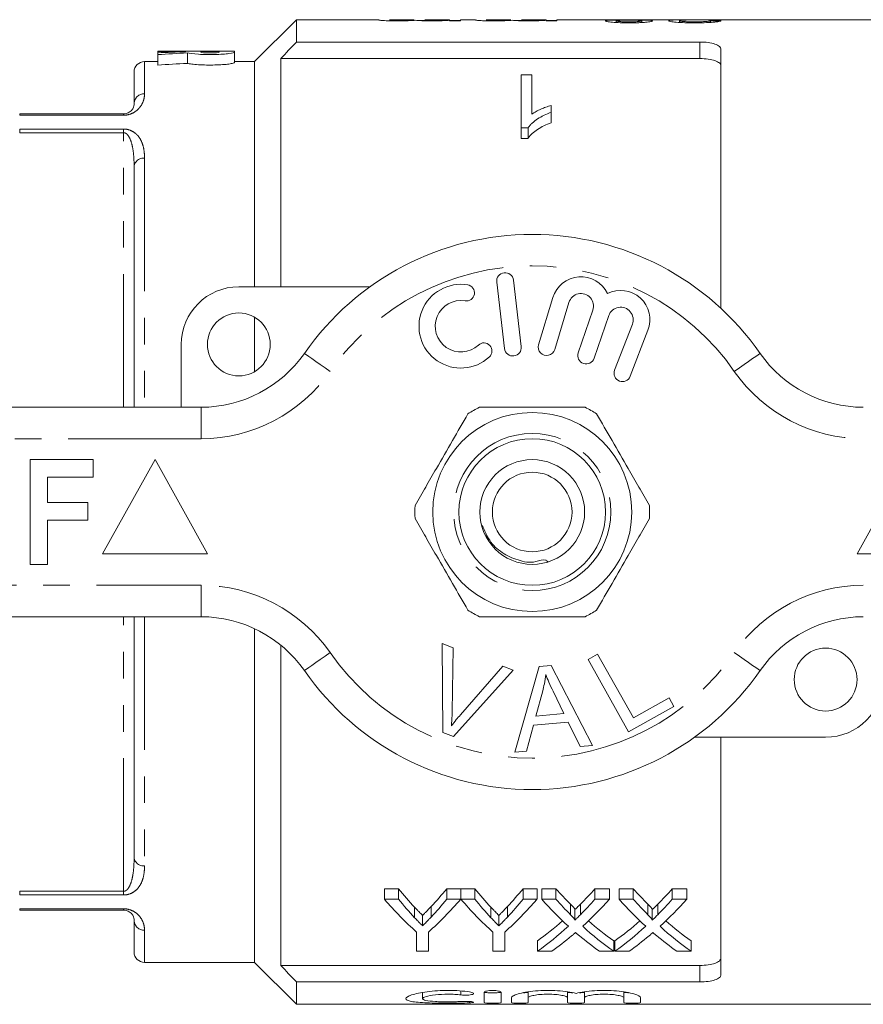
# Model space of a CAD drawing. Units: millimetres. Extents: x 151 to 256, y 87 to 262.
# Drawn here: x 190 to 231, y 87 to 134 of the extents above; entities that cross this region are included whole.
import ezdxf

# ---------------------------------------------------------------- set-up
doc = ezdxf.new("R2010")
doc.units = ezdxf.units.MM
doc.linetypes.add('PHANTOM', pattern=[12.7, 6.35, -1.27, 1.27, -1.27, 1.27, -1.27])

msp = doc.modelspace()

# ---------------------------------------------------------------- linework, layer by layer
at = {"color": 7, "linetype": 'Continuous', "lineweight": 15}
for p, q in [((203.502, 134.19), (201.502, 132.19)), ((207.43, 134.19), (203.502, 134.19)), ((203.502, 134.19), (203.502, 133.123)), ((207.43, 134.19), (207.43, 134.181)), ((209.119, 134.19), (207.942, 134.19)), ((207.942, 134.185), (207.942, 134.19)), ((209.119, 134.19), (209.119, 134.188)), ((209.631, 134.152), (209.314, 134.152)), ((210.809, 134.19), (209.631, 134.19)), ((209.631, 134.184), (209.631, 134.19)), ((210.809, 134.19), (210.809, 134.189)), ((210.809, 134.163), (210.809, 134.189)), ((210.809, 134.163), (210.809, 134.136)), ((211.321, 134.152), (210.809, 134.152)), ((210.809, 134.136), (211.321, 134.136)), ((212.038, 134.19), (211.321, 134.19)), ((211.321, 134.136), (211.321, 134.19)), ((212.038, 134.19), (212.038, 134.181)), ((213.728, 134.19), (212.55, 134.19)), ((212.55, 134.185), (212.55, 134.19)), ((213.728, 134.19), (213.728, 134.188)), ((214.24, 134.152), (213.923, 134.152)), ((215.417, 134.19), (214.24, 134.19)), ((214.24, 134.184), (214.24, 134.19)), ((215.417, 134.19), (215.417, 134.189)), ((215.417, 134.163), (215.417, 134.189)), ((215.417, 134.163), (215.417, 134.136)), ((215.929, 134.152), (215.417, 134.152)), ((215.417, 134.136), (215.929, 134.136)), ((218.119, 134.19), (215.929, 134.19)), ((215.929, 134.136), (215.929, 134.19)), ((220.106, 134.19), (218.614, 134.19)), ((218.752, 134.055), (218.752, 134.133)), ((219.981, 134.056), (219.981, 134.132)), ((222.283, 134.19), (220.625, 134.19)), ((221.773, 134.058), (221.773, 134.138)), ((222.674, 134.187), (222.369, 134.19)), ((222.846, 134.189), (223.043, 134.19)), ((232.252, 134.19), (223.043, 134.19)), ((223.258, 134.061), (223.258, 134.143)), ((203.502, 133.123), (222.752, 133.123)), ((197.617, 132.69), (196.885, 132.69)), ((196.885, 132.677), (196.885, 132.69)), ((198.202, 132.677), (196.885, 132.677)), ((196.885, 132.677), (196.885, 132.611)), ((196.885, 132.525), (196.885, 132.611)), ((199.813, 132.69), (197.617, 132.69)), ((198.202, 132.658), (198.202, 132.677)), ((198.294, 132.602), (198.294, 132.102)), ((198.934, 132.677), (199.813, 132.677)), ((198.934, 132.639), (198.934, 132.677)), ((200.545, 132.69), (199.813, 132.69)), ((199.813, 132.677), (199.813, 132.639)), ((200.545, 132.69), (200.545, 132.639)), ((200.545, 132.639), (200.545, 132.139)), ((223.752, 132.786), (223.752, 120.414)), ((196.885, 132.19), (196.252, 132.19)), ((196.885, 132.525), (196.885, 132.025)), ((201.502, 132.19), (200.545, 132.19)), ((201.502, 132.19), (201.502, 121.44)), ((202.752, 132.336), (202.752, 121.44)), ((202.752, 132.336), (222.752, 132.336)), ((195.752, 130.19), (195.752, 131.69)), ((214.224, 131.561), (214.737, 131.561)), ((214.224, 129.022), (214.224, 131.561)), ((214.737, 131.561), (214.737, 129.687)), ((215.66, 130.095), (215.66, 129.77)), ((215.66, 129.77), (215.66, 129.27)), ((190.294, 129.69), (195.252, 129.69)), ((214.555, 129.022), (214.224, 129.022)), ((214.224, 129.022), (214.224, 128.522)), ((214.555, 129.022), (214.555, 128.522)), ((214.224, 128.522), (214.555, 128.522)), ((195.752, 115.69), (195.752, 127.19)), ((214.225, 118.583), (213.851, 121.761)), ((200.752, 121.44), (207.006, 121.44)), ((213.056, 121.667), (213.431, 118.489)), ((215.738, 120.924), (215.057, 118.676)), ((215.823, 118.444), (216.504, 120.692)), ((217.646, 120.323), (216.946, 118.29)), ((201.502, 119.989), (201.502, 117.391)), ((217.702, 118.029), (218.402, 120.063)), ((219.529, 119.651), (218.681, 117.46)), ((219.427, 117.171), (220.275, 119.362)), ((198.002, 115.69), (198.002, 118.69)), ((181.252, 115.69), (198.954, 115.69)), ((190.79, 108.19), (190.79, 113.19)), ((190.79, 113.19), (193.803, 113.19)), ((193.803, 113.19), (193.803, 112.357)), ((196.752, 113.19), (194.252, 108.69)), ((199.252, 108.69), (196.752, 113.19)), ((232.752, 113.19), (230.252, 108.69)), ((193.803, 112.357), (191.624, 112.357)), ((191.624, 112.357), (191.624, 111.139)), ((191.624, 111.139), (193.547, 111.139)), ((193.547, 111.139), (193.547, 110.305)), ((193.547, 110.305), (191.624, 110.305)), ((191.624, 110.305), (191.624, 108.19)), ((194.252, 108.69), (199.252, 108.69)), ((230.252, 108.69), (235.252, 108.69)), ((191.624, 108.19), (190.79, 108.19)), ((198.954, 105.69), (181.252, 105.69)), ((195.752, 94.19), (195.752, 105.69)), ((201.502, 105.122), (201.502, 89.19)), ((210.45, 104.415), (210.982, 104.214)), ((210.487, 100.165), (210.45, 104.415)), ((202.752, 104.335), (202.752, 89.044)), ((210.982, 104.214), (210.928, 101.157)), ((217.414, 103.652), (217.871, 103.907)), ((217.871, 103.907), (219.579, 100.864)), ((219.351, 100.201), (217.414, 103.652)), ((213.842, 103.133), (210.99, 99.975)), ((211.322, 101.008), (213.341, 103.323)), ((213.341, 103.323), (213.842, 103.133)), ((213.92, 99.219), (215.089, 103.32)), ((215.089, 103.32), (215.654, 103.369)), ((215.654, 103.369), (217.63, 99.55)), ((215.25, 102.151), (214.919, 100.949)), ((216.263, 101.069), (215.752, 102.13)), ((219.579, 100.864), (221.278, 101.817)), ((221.278, 101.817), (221.507, 101.41)), ((214.919, 100.949), (216.263, 101.069)), ((221.507, 101.41), (219.351, 100.201)), ((216.462, 100.656), (214.805, 100.509)), ((217.033, 99.497), (216.462, 100.656)), ((210.99, 99.975), (210.487, 100.165)), ((214.805, 100.509), (214.477, 99.268)), ((228.752, 99.94), (222.498, 99.94)), ((223.752, 99.94), (223.752, 88.594)), ((214.477, 99.268), (213.92, 99.219)), ((217.63, 99.55), (217.033, 99.497)), ((208.364, 92.707), (207.697, 92.707)), ((207.697, 92.207), (207.697, 92.707)), ((208.364, 92.207), (208.364, 92.707)), ((211.338, 92.707), (210.67, 92.707)), ((210.67, 92.207), (210.67, 92.707)), ((211.338, 92.207), (211.338, 92.707)), ((212.005, 92.707), (211.348, 92.707)), ((211.348, 92.207), (211.348, 92.707)), ((212.005, 92.207), (212.005, 92.707)), ((214.979, 92.707), (214.311, 92.707)), ((214.311, 92.207), (214.311, 92.707)), ((214.979, 92.207), (214.979, 92.707)), ((215.882, 92.707), (215.202, 92.707)), ((215.202, 92.207), (215.202, 92.707)), ((215.882, 92.207), (215.882, 92.707)), ((218.433, 92.707), (217.744, 92.707)), ((217.744, 92.207), (217.744, 92.707)), ((218.433, 92.207), (218.433, 92.707)), ((219.574, 92.707), (218.895, 92.707)), ((218.895, 92.207), (218.895, 92.707)), ((219.574, 92.207), (219.574, 92.707)), ((222.126, 92.707), (221.436, 92.707)), ((221.436, 92.207), (221.436, 92.707)), ((222.126, 92.207), (222.126, 92.707)), ((207.697, 92.207), (208.364, 92.207)), ((210.67, 92.207), (211.338, 92.207)), ((211.348, 92.207), (212.005, 92.207)), ((214.311, 92.207), (214.979, 92.207)), ((215.202, 92.207), (215.882, 92.207)), ((217.744, 92.207), (218.433, 92.207)), ((218.895, 92.207), (219.574, 92.207)), ((221.436, 92.207), (222.126, 92.207)), ((195.252, 91.69), (190.294, 91.69)), ((209.14, 91.323), (209.14, 91.823)), ((209.925, 91.354), (209.925, 91.854)), ((212.781, 91.323), (212.781, 91.823)), ((213.566, 91.354), (213.566, 91.854)), ((216.58, 91.466), (216.58, 91.966)), ((216.787, 91.209), (216.787, 91.709)), ((217.049, 91.466), (217.049, 91.966)), ((220.272, 91.466), (220.272, 91.966)), ((220.48, 91.209), (220.48, 91.709)), ((220.741, 91.466), (220.741, 91.966)), ((195.752, 89.69), (195.752, 91.19)), ((209.518, 90.935), (209.518, 91.435)), ((213.159, 90.935), (213.159, 91.435)), ((209.235, 89.724), (209.235, 90.637)), ((209.799, 90.637), (209.799, 89.724)), ((212.876, 89.724), (212.876, 90.637)), ((213.44, 90.637), (213.44, 89.724)), ((214.997, 89.724), (214.997, 90.224)), ((218.638, 89.724), (218.638, 90.224)), ((218.69, 89.724), (218.69, 90.224)), ((222.331, 89.724), (222.331, 90.224)), ((209.799, 89.724), (209.235, 89.724)), ((213.44, 89.724), (212.876, 89.724)), ((215.686, 89.724), (214.997, 89.724)), ((218.638, 89.724), (217.958, 89.724)), ((219.378, 89.724), (218.69, 89.724)), ((222.331, 89.724), (221.65, 89.724)), ((196.252, 89.19), (201.502, 89.19)), ((201.502, 89.19), (203.502, 87.19)), ((202.752, 89.044), (222.752, 89.044)), ((203.502, 88.257), (203.502, 87.19)), ((203.502, 88.257), (222.752, 88.257)), ((209.521, 87.758), (209.521, 87.459)), ((212.462, 87.27), (212.462, 87.759)), ((213.262, 87.759), (213.262, 87.27)), ((213.762, 87.27), (213.762, 87.5)), ((214.562, 87.783), (214.562, 87.5)), ((214.562, 87.5), (214.562, 87.27)), ((216.44, 87.783), (216.44, 87.5)), ((216.44, 87.27), (216.44, 87.5)), ((217.24, 87.783), (217.24, 87.5)), ((217.24, 87.5), (217.24, 87.27)), ((219.119, 87.783), (219.119, 87.5)), ((219.119, 87.27), (219.119, 87.5)), ((219.919, 87.5), (219.919, 87.27)), ((203.502, 87.19), (232.252, 87.19))]:
    msp.add_line(p, q, dxfattribs=at)
at = {"color": 8, "linetype": 'PHANTOM', "lineweight": 0}
for p, q in [((222.752, 132.336), (222.752, 133.123)), ((196.252, 132.19), (196.252, 130.654)), ((190.294, 129.63), (190.294, 129.69)), ((195.252, 129.63), (190.294, 129.63)), ((195.252, 129.63), (195.252, 129.69)), ((190.294, 128.971), (195.252, 128.971)), ((190.294, 128.971), (190.294, 128.796)), ((195.252, 128.796), (190.294, 128.796)), ((195.252, 128.971), (195.252, 128.796)), ((195.252, 115.69), (195.252, 128.796)), ((196.252, 127.583), (196.252, 115.69)), ((198.954, 114.19), (198.954, 115.69)), ((198.954, 114.19), (181.252, 114.19)), ((181.252, 107.19), (198.954, 107.19)), ((198.954, 105.69), (198.954, 107.19)), ((195.252, 92.584), (195.252, 105.69)), ((196.252, 105.69), (196.252, 93.797)), ((190.294, 92.584), (195.252, 92.584)), ((190.294, 92.409), (190.294, 92.584)), ((195.252, 92.409), (190.294, 92.409)), ((195.252, 92.409), (195.252, 92.584)), ((190.294, 91.75), (195.252, 91.75)), ((190.294, 91.75), (190.294, 91.69)), ((195.252, 91.75), (195.252, 91.69)), ((196.252, 90.726), (196.252, 89.19)), ((222.752, 88.257), (222.752, 89.044)), ((211.345, 87.827), (211.345, 87.638)), ((211.762, 87.325), (211.762, 87.262))]:
    msp.add_line(p, q, dxfattribs=at)
at = {"color": 8, "linetype": 'PHANTOM', "lineweight": 0, "flags": 128}
for points in [[(205.109, 117.404), (204.869, 117.572), (204.638, 117.732), (204.425, 117.88), (204.239, 118.01), (204.086, 118.117), (203.972, 118.196), (203.902, 118.245), (203.878, 118.261)], [(224.394, 117.404), (224.635, 117.572), (224.865, 117.732), (225.078, 117.88), (225.265, 118.01), (225.418, 118.117), (225.532, 118.196), (225.602, 118.245), (225.625, 118.261)], [(203.878, 103.119), (203.902, 103.135), (203.972, 103.184), (204.086, 103.263), (204.239, 103.37), (204.425, 103.5), (204.638, 103.648), (204.869, 103.808), (205.109, 103.976)], [(225.625, 103.119), (225.602, 103.135), (225.532, 103.184), (225.418, 103.263), (225.265, 103.37), (225.078, 103.5), (224.865, 103.648), (224.635, 103.808), (224.394, 103.976)]]:
    msp.add_lwpolyline(points, dxfattribs=at)
at = {"color": 7, "linetype": 'Continuous', "lineweight": 15}
for centre, radius in [((200.752, 118.69), 1.5), ((214.752, 110.69), 4.75), ((214.752, 110.69), 3.5), ((214.752, 110.69), 2.5), ((214.752, 110.69), 1.9), ((228.752, 102.69), 1.5)]:
    msp.add_circle(centre, radius, dxfattribs=at)
at = {"color": 8, "linetype": 'PHANTOM', "lineweight": 0}
msp.add_circle((214.752, 110.69), 3.75, dxfattribs=at)
at = {"color": 7, "linetype": 'Continuous', "lineweight": 15}
for centre, radius, start, end in [((196.252, 131.69), 0.5, 90, 180), ((214.752, 110.69), 13.25, 34.8499, 145.1501), ((213.454, 121.714), 0.4, 6.7162, 186.7162), ((217.078, 120.518), 1.4, 25.4153, 163.1496), ((200.752, 118.69), 2.75, 90, 180), ((211.347, 119.559), 2, 80.6161, 312.8163), ((211.61, 121.15), 0.387, 260.6161, 80.6161), ((218.969, 119.867), 1.4, 338.8504, 116.5847), ((217.078, 120.518), 0.6, 341, 163.1496), ((211.347, 119.559), 1.226, 80.6161, 312.8163), ((218.969, 119.867), 0.6, 338.8504, 161), ((212.444, 118.376), 0.387, 312.8163, 132.8163), ((213.828, 118.536), 0.4, 186.7162, 6.7162), ((215.44, 118.56), 0.4, 163.1496, 343.1496), ((198.954, 121.69), 6, 270, 325.1501), ((217.324, 118.16), 0.4, 161, 341), ((230.549, 121.69), 6, 214.8499, 270), ((219.054, 117.315), 0.4, 158.8504, 338.8504), ((214.752, 110.69), 5.6, 116.7655, 123.2345), ((214.752, 110.69), 5.6, 56.7655, 63.2345), ((214.752, 110.69), 5.6, 176.7655, 183.2345), ((214.752, 110.69), 5.6, 356.7655, 3.2345), ((214.752, 110.69), 5.6, 236.7655, 243.2345), ((214.752, 110.69), 5.6, 296.7655, 303.2345), ((198.954, 99.69), 6, 34.8499, 90), ((230.549, 99.69), 6, 90, 145.1501), ((214.752, 110.69), 13.25, 214.8499, 325.1501), ((228.752, 102.69), 2.75, 270, 0), ((196.252, 89.69), 0.5, 180, 270)]:
    msp.add_arc(centre, radius, start, end, dxfattribs=at)
at = {"color": 8, "linetype": 'PHANTOM', "lineweight": 0}
for centre, radius, start, end in [((196.235, 130.171), 0.483, 87.9577, 177.7999), ((196.204, 127.129), 0.456, 83.9826, 172.3318), ((214.752, 110.69), 11.75, 34.8499, 145.1501), ((198.954, 121.69), 7.5, 270, 325.1501), ((230.549, 121.69), 7.5, 214.8499, 270), ((198.954, 99.69), 7.5, 34.8499, 90), ((230.549, 99.69), 7.5, 90, 145.1501), ((214.752, 110.69), 11.75, 214.8499, 325.1501), ((196.204, 94.251), 0.456, 187.6682, 276.0174), ((196.235, 91.209), 0.483, 182.2001, 272.0423)]:
    msp.add_arc(centre, radius, start, end, dxfattribs=at)
at = {"color": 7, "linetype": 'Continuous', "lineweight": 15}
for centre, major_axis, ratio, start_param, end_param in [((208.38, 110.69), (235, 0), 0.1, 1.505261, 1.507444), ((200.489, 111.19), (42.196, 0), 0.509525, 1.625, 1.656305), ((202.101, 111.19), (42.196, 0), 0.509525, 1.661146, 1.694732), ((202.101, 110.69), (42.196, 0), 0.509525, 1.661146, 1.694732), ((217.204, 110.69), (0, 22.75), 0.634338, 2.482348, 2.548688), ((201.849, 110.69), (0, 22.75), 0.633084, 3.73692, 3.800837), ((220.845, 110.69), (0, 22.75), 0.634338, 2.482348, 2.548688), ((205.49, 110.69), (0, 22.75), 0.633084, 3.73692, 3.800837), ((225.484, 110.69), (0, 22.75), 0.689082, 2.482348, 2.537518), ((208.183, 110.69), (0, 22.75), 0.686166, 3.745624, 3.800837), ((229.177, 110.69), (0, 22.75), 0.689082, 2.482348, 2.537518), ((211.875, 110.69), (0, 22.75), 0.686166, 3.745624, 3.800837), ((216.996, 110.19), (0, 22.75), 0.667362, 2.482348, 2.605026), ((217.204, 110.19), (0, 22.75), 0.634338, 2.482348, 2.548688), ((202.038, 110.19), (0, 22.75), 0.667362, 3.67816, 3.800837), ((201.849, 110.19), (0, 22.75), 0.633084, 3.73692, 3.800837), ((220.587, 110.19), (0, 22.75), 0.663024, 2.482348, 2.605026), ((220.845, 110.19), (0, 22.75), 0.634338, 2.482348, 2.548688), ((205.679, 110.19), (0, 22.75), 0.667362, 3.67816, 3.800837), ((205.49, 110.19), (0, 22.75), 0.633084, 3.73692, 3.800837), ((224.805, 110.19), (0, 22.75), 0.689072, 2.482348, 2.581459), ((225.484, 110.19), (0, 22.75), 0.689082, 2.482348, 2.537518), ((208.183, 110.19), (0, 22.75), 0.686166, 3.745624, 3.800837), ((208.864, 110.19), (0, 22.75), 0.68669, 3.701394, 3.800837), ((228.497, 110.19), (0, 22.75), 0.689072, 2.482348, 2.581459), ((229.177, 110.19), (0, 22.75), 0.689082, 2.482348, 2.537518), ((211.875, 110.19), (0, 22.75), 0.686166, 3.745624, 3.800837), ((212.557, 110.19), (0, 22.75), 0.68669, 3.701394, 3.800837), ((208.173, 110.69), (0, 22.75), 0.686895, 3.593515, 3.681147), ((208.173, 110.19), (0, 22.75), 0.686895, 3.593515, 3.701727), ((225.483, 110.19), (0, 22.75), 0.688947, 2.581791, 2.68967), ((225.483, 110.69), (0, 22.75), 0.688947, 2.602313, 2.68967), ((211.865, 110.69), (0, 22.75), 0.686895, 3.593515, 3.681147), ((211.865, 110.19), (0, 22.75), 0.686895, 3.593515, 3.701727), ((229.175, 110.19), (0, 22.75), 0.688947, 2.581791, 2.68967), ((229.175, 110.69), (0, 22.75), 0.688947, 2.602313, 2.68967), ((208.856, 110.19), (0, 22.75), 0.687427, 3.593515, 3.661968), ((224.801, 110.19), (0, 22.75), 0.688776, 2.619349, 2.68967), ((212.548, 110.19), (0, 22.75), 0.687427, 3.593515, 3.661968), ((228.493, 110.19), (0, 22.75), 0.688776, 2.619349, 2.68967)]:
    msp.add_ellipse(centre, major_axis=major_axis, ratio=ratio, start_param=start_param, end_param=end_param, dxfattribs=at)
for points, knots in [([(207.43, 134.181), (207.431, 134.177), (207.439, 134.172), (207.485, 134.164), (207.506, 134.161), (207.559, 134.156), (207.593, 134.153), (207.715, 134.144), (207.824, 134.139), (208.002, 134.135), (208.064, 134.134), (208.188, 134.133), (208.251, 134.133), (208.314, 134.133)], [0, 0, 0, 0, 0.25, 0.25, 0.375, 0.375, 0.5, 0.5, 0.75, 0.75, 0.875, 0.875, 1, 1, 1, 1]), ([(208.438, 134.16), (208.396, 134.16), (208.355, 134.16), (208.275, 134.161), (208.235, 134.162), (208.125, 134.165), (208.059, 134.167), (207.977, 134.173), (207.962, 134.176), (207.943, 134.181), (207.943, 134.183), (207.942, 134.185)], [0, 0, 0, 0, 0.125, 0.125, 0.25, 0.25, 0.5, 0.5, 0.75, 0.75, 1, 1, 1, 1]), ([(208.314, 134.133), (208.405, 134.133), (208.495, 134.133), (208.67, 134.137), (208.753, 134.139), (208.905, 134.146), (208.973, 134.149), (209.097, 134.157), (209.149, 134.161), (209.199, 134.164)], [0, 0, 0, 0, 0.25, 0.25, 0.5, 0.5, 0.75, 0.75, 1, 1, 1, 1]), ([(209.119, 134.188), (209.117, 134.186), (209.112, 134.184), (209.069, 134.179), (209.035, 134.175), (208.943, 134.17), (208.907, 134.169), (208.828, 134.166), (208.784, 134.165), (208.691, 134.162), (208.642, 134.162), (208.541, 134.161), (208.489, 134.16), (208.438, 134.16)], [0, 0, 0, 0, 0.25, 0.25, 0.5, 0.5, 0.625, 0.625, 0.75, 0.75, 0.875, 0.875, 1, 1, 1, 1]), ([(209.199, 134.164), (209.228, 134.16), (209.259, 134.156), (209.357, 134.148), (209.418, 134.145), (209.559, 134.138), (209.638, 134.136), (209.804, 134.133), (209.89, 134.133), (209.975, 134.133)], [0, 0, 0, 0, 0.25, 0.25, 0.5, 0.5, 0.75, 0.75, 1, 1, 1, 1]), ([(210.123, 134.16), (210.045, 134.16), (209.968, 134.161), (209.823, 134.164), (209.765, 134.167), (209.685, 134.172), (209.663, 134.175), (209.636, 134.18), (209.632, 134.182), (209.631, 134.184)], [0, 0, 0, 0, 0.25, 0.25, 0.5, 0.5, 0.75, 0.75, 1, 1, 1, 1]), ([(209.975, 134.133), (210.061, 134.133), (210.146, 134.133), (210.31, 134.136), (210.389, 134.139), (210.533, 134.145), (210.599, 134.148), (210.687, 134.153), (210.714, 134.155), (210.764, 134.159), (210.787, 134.161), (210.809, 134.163)], [0, 0, 0, 0, 0.25, 0.25, 0.5, 0.5, 0.75, 0.75, 0.875, 0.875, 1, 1, 1, 1]), ([(210.809, 134.189), (210.809, 134.189), (210.805, 134.187), (210.774, 134.182), (210.75, 134.179), (210.669, 134.173), (210.637, 134.171), (210.556, 134.168), (210.509, 134.166), (210.408, 134.163), (210.353, 134.162), (210.241, 134.161), (210.181, 134.16), (210.123, 134.16)], [0, 0, 0, 0, 0.25, 0.25, 0.5, 0.5, 0.625, 0.625, 0.75, 0.75, 0.875, 0.875, 1, 1, 1, 1]), ([(212.038, 134.181), (212.039, 134.177), (212.047, 134.172), (212.094, 134.164), (212.114, 134.161), (212.167, 134.156), (212.202, 134.153), (212.323, 134.144), (212.432, 134.139), (212.61, 134.135), (212.672, 134.134), (212.797, 134.133), (212.86, 134.133), (212.923, 134.133)], [0, 0, 0, 0, 0.25, 0.25, 0.375, 0.375, 0.5, 0.5, 0.75, 0.75, 0.875, 0.875, 1, 1, 1, 1]), ([(213.046, 134.16), (213.005, 134.16), (212.963, 134.16), (212.883, 134.161), (212.843, 134.162), (212.733, 134.165), (212.667, 134.167), (212.585, 134.173), (212.57, 134.176), (212.552, 134.181), (212.551, 134.183), (212.55, 134.185)], [0, 0, 0, 0, 0.125, 0.125, 0.25, 0.25, 0.5, 0.5, 0.75, 0.75, 1, 1, 1, 1]), ([(212.923, 134.133), (213.014, 134.133), (213.104, 134.133), (213.278, 134.137), (213.362, 134.139), (213.513, 134.146), (213.582, 134.149), (213.705, 134.157), (213.758, 134.161), (213.808, 134.164)], [0, 0, 0, 0, 0.25, 0.25, 0.5, 0.5, 0.75, 0.75, 1, 1, 1, 1]), ([(213.728, 134.188), (213.726, 134.186), (213.72, 134.184), (213.677, 134.179), (213.643, 134.175), (213.551, 134.17), (213.515, 134.169), (213.436, 134.166), (213.392, 134.165), (213.299, 134.162), (213.25, 134.162), (213.149, 134.161), (213.098, 134.16), (213.046, 134.16)], [0, 0, 0, 0, 0.25, 0.25, 0.5, 0.5, 0.625, 0.625, 0.75, 0.75, 0.875, 0.875, 1, 1, 1, 1]), ([(213.808, 134.164), (213.836, 134.16), (213.868, 134.156), (213.966, 134.148), (214.026, 134.145), (214.168, 134.138), (214.246, 134.136), (214.413, 134.133), (214.498, 134.133), (214.584, 134.133)], [0, 0, 0, 0, 0.25, 0.25, 0.5, 0.5, 0.75, 0.75, 1, 1, 1, 1]), ([(214.731, 134.16), (214.653, 134.16), (214.576, 134.161), (214.432, 134.164), (214.373, 134.167), (214.294, 134.172), (214.271, 134.175), (214.244, 134.18), (214.24, 134.182), (214.24, 134.184)], [0, 0, 0, 0, 0.25, 0.25, 0.5, 0.5, 0.75, 0.75, 1, 1, 1, 1]), ([(214.584, 134.133), (214.669, 134.133), (214.754, 134.133), (214.918, 134.136), (214.998, 134.139), (215.141, 134.145), (215.207, 134.148), (215.295, 134.153), (215.322, 134.155), (215.372, 134.159), (215.395, 134.161), (215.417, 134.163)], [0, 0, 0, 0, 0.25, 0.25, 0.5, 0.5, 0.75, 0.75, 0.875, 0.875, 1, 1, 1, 1]), ([(215.417, 134.189), (215.417, 134.189), (215.413, 134.187), (215.382, 134.182), (215.358, 134.179), (215.278, 134.173), (215.245, 134.171), (215.164, 134.168), (215.117, 134.166), (215.016, 134.163), (214.961, 134.162), (214.849, 134.161), (214.79, 134.16), (214.731, 134.16)], [0, 0, 0, 0, 0.25, 0.25, 0.5, 0.5, 0.625, 0.625, 0.75, 0.75, 0.875, 0.875, 1, 1, 1, 1]), ([(218.119, 134.189), (218.132, 134.189), (218.157, 134.189), (218.35, 134.183), (218.587, 134.178), (218.76, 134.175), (218.832, 134.174)], [0, 0, 0, 0, 0.262061, 0.53512, 0.80805, 1, 1, 1, 1]), ([(218.832, 134.174), (218.75, 134.173), (218.67, 134.172), (218.523, 134.168), (218.456, 134.165), (218.347, 134.158), (218.305, 134.154), (218.265, 134.147), (218.255, 134.144), (218.243, 134.138), (218.241, 134.135), (218.24, 134.132)], [0, 0, 0, 0, 0.25, 0.25, 0.5, 0.5, 0.75, 0.75, 0.875, 0.875, 1, 1, 1, 1]), ([(218.24, 134.132), (218.242, 134.127), (218.246, 134.122), (218.275, 134.111), (218.297, 134.105), (218.386, 134.088), (218.475, 134.077), (218.688, 134.058), (218.815, 134.05), (219.018, 134.043), (219.089, 134.041), (219.23, 134.039), (219.301, 134.039), (219.373, 134.038)], [0, 0, 0, 0, 0.125, 0.125, 0.25, 0.25, 0.5, 0.5, 0.75, 0.75, 0.875, 0.875, 1, 1, 1, 1]), ([(219.377, 134.182), (219.326, 134.182), (219.274, 134.182), (219.173, 134.182), (219.123, 134.183), (218.976, 134.184), (218.887, 134.185), (218.742, 134.188), (218.684, 134.189), (218.631, 134.19), (218.618, 134.19), (218.601, 134.19), (218.599, 134.19), (218.598, 134.189)], [0, 0, 0, 0, 0.125, 0.125, 0.25, 0.25, 0.5, 0.5, 0.75, 0.75, 0.875, 0.875, 1, 1, 1, 1]), ([(218.752, 134.133), (218.753, 134.136), (218.755, 134.139), (218.769, 134.143), (218.78, 134.146), (218.826, 134.152), (218.872, 134.156), (218.988, 134.161), (219.058, 134.163), (219.206, 134.165), (219.283, 134.165), (219.361, 134.165)], [0, 0, 0, 0, 0.125, 0.125, 0.25, 0.25, 0.5, 0.5, 0.75, 0.75, 1, 1, 1, 1]), ([(219.366, 134.086), (219.287, 134.086), (219.209, 134.087), (219.058, 134.092), (218.987, 134.095), (218.873, 134.105), (218.826, 134.11), (218.781, 134.119), (218.769, 134.122), (218.756, 134.128), (218.754, 134.131), (218.752, 134.133)], [0, 0, 0, 0, 0.25, 0.25, 0.5, 0.5, 0.75, 0.75, 0.875, 0.875, 1, 1, 1, 1]), ([(219.361, 134.165), (219.441, 134.165), (219.52, 134.165), (219.673, 134.163), (219.746, 134.161), (219.864, 134.155), (219.91, 134.152), (219.954, 134.145), (219.965, 134.142), (219.978, 134.137), (219.979, 134.134), (219.981, 134.132)], [0, 0, 0, 0, 0.25, 0.25, 0.5, 0.5, 0.75, 0.75, 0.875, 0.875, 1, 1, 1, 1]), ([(219.981, 134.132), (219.979, 134.129), (219.976, 134.126), (219.962, 134.12), (219.95, 134.118), (219.902, 134.109), (219.855, 134.104), (219.738, 134.095), (219.669, 134.091), (219.521, 134.087), (219.444, 134.086), (219.366, 134.086)], [0, 0, 0, 0, 0.125, 0.125, 0.25, 0.25, 0.5, 0.5, 0.75, 0.75, 1, 1, 1, 1]), ([(219.373, 134.038), (219.443, 134.039), (219.513, 134.039), (219.652, 134.041), (219.72, 134.043), (219.855, 134.047), (219.921, 134.05), (220.044, 134.058), (220.101, 134.062), (220.209, 134.072), (220.257, 134.077), (220.342, 134.087), (220.379, 134.093), (220.437, 134.104), (220.458, 134.11), (220.486, 134.121), (220.491, 134.126), (220.493, 134.131)], [0, 0, 0, 0, 0.125, 0.125, 0.25, 0.25, 0.375, 0.375, 0.5, 0.5, 0.625, 0.625, 0.75, 0.75, 0.875, 0.875, 1, 1, 1, 1]), ([(220.106, 134.189), (220.098, 134.189), (220.08, 134.19), (219.941, 134.187), (219.756, 134.184), (219.556, 134.182), (219.431, 134.182), (219.377, 134.182)], [0, 0, 0, 0, 0.192638, 0.418627, 0.644974, 0.848657, 1, 1, 1, 1]), ([(219.888, 134.174), (220.008, 134.176), (220.228, 134.179), (220.47, 134.185), (220.604, 134.19), (220.619, 134.189), (220.625, 134.189)], [0, 0, 0, 0, 0.309315, 0.567732, 0.826401, 1, 1, 1, 1]), ([(220.493, 134.131), (220.489, 134.138), (220.482, 134.144), (220.429, 134.154), (220.387, 134.158), (220.276, 134.165), (220.207, 134.168), (220.055, 134.172), (219.972, 134.173), (219.888, 134.174)], [0, 0, 0, 0, 0.25, 0.25, 0.5, 0.5, 0.75, 0.75, 1, 1, 1, 1]), ([(222.283, 134.19), (222.182, 134.189), (221.952, 134.189), (221.619, 134.183), (221.322, 134.168), (221.281, 134.148), (221.261, 134.138)], [0, 0, 0, 0, 0.206865, 0.473345, 0.741439, 1, 1, 1, 1]), ([(221.261, 134.138), (221.262, 134.133), (221.267, 134.127), (221.298, 134.116), (221.32, 134.11), (221.416, 134.092), (221.511, 134.079), (221.742, 134.059), (221.882, 134.051), (222.104, 134.043), (222.181, 134.041), (222.334, 134.039), (222.412, 134.039), (222.49, 134.038)], [0, 0, 0, 0, 0.125, 0.125, 0.25, 0.25, 0.5, 0.5, 0.75, 0.75, 0.875, 0.875, 1, 1, 1, 1]), ([(221.773, 134.138), (221.775, 134.143), (221.785, 134.148), (221.83, 134.156), (221.862, 134.16), (221.974, 134.169), (222.074, 134.174), (222.387, 134.184), (222.615, 134.188), (222.846, 134.189)], [0, 0, 0, 0, 0.125, 0.125, 0.25, 0.25, 0.5, 0.5, 1, 1, 1, 1]), ([(222.501, 134.086), (222.41, 134.087), (222.32, 134.087), (222.19, 134.091), (222.148, 134.093), (222.069, 134.097), (222.031, 134.099), (221.927, 134.107), (221.868, 134.113), (221.81, 134.122), (221.796, 134.126), (221.778, 134.132), (221.774, 134.135), (221.773, 134.138)], [0, 0, 0, 0, 0.25, 0.25, 0.375, 0.375, 0.5, 0.5, 0.75, 0.75, 0.875, 0.875, 1, 1, 1, 1]), ([(222.49, 134.038), (222.569, 134.039), (222.649, 134.039), (222.805, 134.041), (222.883, 134.043), (223.112, 134.05), (223.258, 134.058), (223.439, 134.074), (223.493, 134.08), (223.587, 134.092), (223.626, 134.098), (223.689, 134.111), (223.713, 134.117), (223.75, 134.129), (223.76, 134.134), (223.77, 134.14)], [0, 0, 0, 0, 0.125, 0.125, 0.25, 0.25, 0.5, 0.5, 0.625, 0.625, 0.75, 0.75, 0.875, 0.875, 1, 1, 1, 1]), ([(223.258, 134.143), (223.256, 134.14), (223.254, 134.137), (223.239, 134.13), (223.226, 134.126), (223.192, 134.119), (223.17, 134.116), (223.116, 134.109), (223.083, 134.106), (222.975, 134.098), (222.887, 134.093), (222.699, 134.087), (222.6, 134.087), (222.501, 134.086)], [0, 0, 0, 0, 0.125, 0.125, 0.25, 0.25, 0.375, 0.375, 0.5, 0.5, 0.75, 0.75, 1, 1, 1, 1]), ([(222.752, 133.123), (222.888, 133.123), (223.021, 133.115), (223.267, 133.082), (223.378, 133.057), (223.56, 132.996), (223.632, 132.959), (223.727, 132.877), (223.752, 132.833), (223.752, 132.786)], [0, 0, 0, 0, 0.25, 0.25, 0.5, 0.5, 0.75, 0.75, 1, 1, 1, 1]), ([(200.545, 132.639), (200.545, 132.62), (200.451, 132.596), (200.195, 132.563), (200.094, 132.554), (199.863, 132.537), (199.738, 132.531), (199.473, 132.525), (199.339, 132.524), (199.072, 132.529), (198.944, 132.534), (198.587, 132.557), (198.398, 132.58), (198.294, 132.602)], [0, 0, 0, 0, 0.25, 0.25, 0.375, 0.375, 0.5, 0.5, 0.625, 0.625, 0.75, 0.75, 1, 1, 1, 1]), ([(199.813, 132.639), (199.813, 132.631), (199.765, 132.622), (199.604, 132.608), (199.489, 132.604), (199.259, 132.604), (199.145, 132.608), (198.981, 132.622), (198.934, 132.631), (198.934, 132.639)], [0, 0, 0, 0, 0.25, 0.25, 0.5, 0.5, 0.75, 0.75, 1, 1, 1, 1]), ([(198.294, 132.102), (198.345, 132.091), (198.419, 132.08), (198.598, 132.059), (198.707, 132.049), (198.942, 132.034), (199.072, 132.029), (199.337, 132.024), (199.474, 132.025), (199.736, 132.031), (199.863, 132.037), (200.092, 132.053), (200.195, 132.063), (200.364, 132.085), (200.431, 132.097), (200.521, 132.119), (200.545, 132.129), (200.545, 132.139)], [0, 0, 0, 0, 0.125, 0.125, 0.25, 0.25, 0.375, 0.375, 0.5, 0.5, 0.625, 0.625, 0.75, 0.75, 0.875, 0.875, 1, 1, 1, 1]), ([(223.752, 131.987), (223.752, 132.035), (223.728, 132.081), (223.632, 132.166), (223.561, 132.204), (223.379, 132.267), (223.268, 132.293), (223.023, 132.327), (222.888, 132.336), (222.752, 132.336)], [0, 0, 0, 0, 0.25, 0.25, 0.5, 0.5, 0.75, 0.75, 1, 1, 1, 1]), ([(195.752, 130.19), (195.752, 130.113), (195.737, 130.031), (195.661, 129.898), (195.627, 129.852), (195.544, 129.783), (195.511, 129.759), (195.441, 129.727), (195.415, 129.716), (195.347, 129.698), (195.302, 129.69), (195.252, 129.69)], [0, 0, 0, 0, 0.5, 0.5, 0.75, 0.75, 0.875, 0.875, 0.9375, 0.9375, 1, 1, 1, 1]), ([(215.66, 129.77), (215.54, 129.727), (215.423, 129.681), (215.204, 129.575), (215.101, 129.517), (214.912, 129.392), (214.824, 129.324), (214.71, 129.217), (214.673, 129.18), (214.609, 129.103), (214.582, 129.062), (214.555, 129.022)], [0, 0, 0, 0, 0.25, 0.25, 0.5, 0.5, 0.75, 0.75, 0.875, 0.875, 1, 1, 1, 1]), ([(214.737, 129.687), (214.801, 129.731), (214.867, 129.773), (215.01, 129.849), (215.085, 129.885), (215.242, 129.953), (215.322, 129.985), (215.486, 130.045), (215.572, 130.071), (215.66, 130.095)], [0, 0, 0, 0, 0.25, 0.25, 0.5, 0.5, 0.75, 0.75, 1, 1, 1, 1]), ([(214.555, 128.522), (214.582, 128.563), (214.609, 128.603), (214.673, 128.68), (214.71, 128.717), (214.825, 128.825), (214.913, 128.892), (215.102, 129.018), (215.203, 129.075), (215.421, 129.18), (215.54, 129.226), (215.66, 129.27)], [0, 0, 0, 0, 0.125, 0.125, 0.25, 0.25, 0.5, 0.5, 0.75, 0.75, 1, 1, 1, 1]), ([(212.23, 115.69), (212.36, 115.69), (212.962, 115.69), (214.072, 115.69), (215.648, 115.69), (216.705, 115.69), (217.274, 115.69)], [0, 0, 0, 0, 0.07896, 0.365174, 0.658395, 1, 1, 1, 1]), ([(211.683, 115.374), (211.438, 114.95), (210.942, 114.092), (210.26, 112.911), (209.663, 111.876), (209.329, 111.297), (209.161, 111.006)], [0, 0, 0, 0, 0.2947, 0.596246, 0.797057, 1, 1, 1, 1]), ([(217.821, 115.374), (218.066, 114.95), (218.561, 114.092), (219.243, 112.911), (219.84, 111.876), (220.175, 111.297), (220.343, 111.006)], [0, 0, 0, 0, 0.2947, 0.596246, 0.797057, 1, 1, 1, 1]), ([(211.683, 106.006), (211.438, 106.43), (210.942, 107.288), (210.26, 108.469), (209.663, 109.504), (209.329, 110.083), (209.161, 110.374)], [0, 0, 0, 0, 0.2947, 0.596246, 0.797057, 1, 1, 1, 1]), ([(212.374, 110.04), (212.474, 109.797), (212.682, 109.296), (213.29, 108.71), (214.077, 108.372), (214.764, 108.218), (215.339, 108.463), (215.456, 108.351), (215.489, 108.318)], [0, 0, 0, 0, 0.198276, 0.408976, 0.620879, 0.838021, 0.953015, 1, 1, 1, 1]), ([(217.821, 106.006), (218.066, 106.43), (218.561, 107.288), (219.243, 108.469), (219.84, 109.504), (220.175, 110.083), (220.343, 110.374)], [0, 0, 0, 0, 0.2947, 0.596246, 0.797057, 1, 1, 1, 1]), ([(212.23, 105.69), (212.36, 105.69), (212.962, 105.69), (214.072, 105.69), (215.648, 105.69), (216.705, 105.69), (217.274, 105.69)], [0, 0, 0, 0, 0.07896, 0.365174, 0.658395, 1, 1, 1, 1]), ([(215.397, 102.927), (215.378, 102.781), (215.343, 102.519), (215.279, 102.263), (215.25, 102.151)], [0, 0, 0, 0, 0.559989, 1, 1, 1, 1]), ([(215.752, 102.13), (215.681, 102.277), (215.555, 102.539), (215.445, 102.808), (215.397, 102.927)], [0, 0, 0, 0, 0.560008, 1, 1, 1, 1]), ([(210.928, 101.157), (210.925, 101.029), (210.92, 100.802), (210.902, 100.576), (210.894, 100.476)], [0, 0, 0, 0, 0.559993, 1, 1, 1, 1]), ([(210.894, 100.476), (210.971, 100.578), (211.109, 100.759), (211.257, 100.932), (211.322, 101.008)], [0, 0, 0, 0, 0.559975, 1, 1, 1, 1]), ([(195.252, 91.69), (195.302, 91.69), (195.347, 91.682), (195.414, 91.664), (195.441, 91.653), (195.511, 91.621), (195.544, 91.597), (195.627, 91.528), (195.661, 91.482), (195.737, 91.349), (195.752, 91.267), (195.752, 91.19)], [0, 0, 0, 0, 0.0625, 0.0625, 0.125, 0.125, 0.25, 0.25, 0.5, 0.5, 1, 1, 1, 1]), ([(209.518, 91.435), (209.463, 91.49), (209.407, 91.546), (209.352, 91.603), (209.316, 91.639), (209.281, 91.675), (209.246, 91.712), (209.211, 91.749), (209.175, 91.786), (209.14, 91.823)], [0, 0, 0, 0, 0.0003526717, 0.0003526717, 0.0003526717, 0.0005787797, 0.0005787797, 0.0005787797, 0.0008049021, 0.0008049021, 0.0008049021, 0.0008049021]), ([(209.925, 91.854), (209.867, 91.791), (209.808, 91.729), (209.748, 91.667), (209.71, 91.628), (209.672, 91.589), (209.634, 91.55), (209.595, 91.512), (209.557, 91.473), (209.518, 91.435)], [0, 0, 0, 0, 0.0003796834, 0.0003796834, 0.0003796834, 0.0006233865, 0.0006233865, 0.0006233865, 0.0008671108, 0.0008671108, 0.0008671108, 0.0008671108]), ([(213.159, 91.435), (213.104, 91.49), (213.048, 91.546), (212.993, 91.603), (212.958, 91.639), (212.922, 91.675), (212.887, 91.712), (212.852, 91.749), (212.816, 91.786), (212.781, 91.823)], [0, 0, 0, 0, 0.0003526717, 0.0003526717, 0.0003526717, 0.0005787797, 0.0005787797, 0.0005787797, 0.0008049021, 0.0008049021, 0.0008049021, 0.0008049021]), ([(213.566, 91.854), (213.508, 91.791), (213.449, 91.729), (213.389, 91.667), (213.351, 91.628), (213.313, 91.589), (213.275, 91.55), (213.236, 91.512), (213.198, 91.473), (213.159, 91.435)], [0, 0, 0, 0, 0.0003796834, 0.0003796834, 0.0003796834, 0.0006233865, 0.0006233865, 0.0006233865, 0.0008671108, 0.0008671108, 0.0008671108, 0.0008671108]), ([(216.787, 91.709), (216.787, 91.732), (216.771, 91.754), (216.739, 91.798), (216.72, 91.819), (216.663, 91.882), (216.621, 91.924), (216.58, 91.966)], [0, 0, 0, 0, 0.25, 0.25, 0.5, 0.5, 1, 1, 1, 1]), ([(217.049, 91.966), (217.011, 91.928), (216.973, 91.89), (216.935, 91.852), (216.91, 91.828), (216.886, 91.804), (216.861, 91.78), (216.837, 91.756), (216.812, 91.732), (216.787, 91.709)], [0, 0, 0, 0, 0.0002308148, 0.0002308148, 0.0002308148, 0.0003795833, 0.0003795833, 0.0003795833, 0.0005283568, 0.0005283568, 0.0005283568, 0.0005283568]), ([(220.48, 91.709), (220.48, 91.732), (220.464, 91.754), (220.431, 91.798), (220.412, 91.819), (220.355, 91.882), (220.313, 91.924), (220.272, 91.966)], [0, 0, 0, 0, 0.25, 0.25, 0.5, 0.5, 1, 1, 1, 1]), ([(220.741, 91.966), (220.703, 91.928), (220.665, 91.89), (220.627, 91.852), (220.603, 91.828), (220.578, 91.804), (220.554, 91.78), (220.529, 91.756), (220.504, 91.732), (220.48, 91.709)], [0, 0, 0, 0, 0.0002308148, 0.0002308148, 0.0002308148, 0.0003795833, 0.0003795833, 0.0003795833, 0.0005283568, 0.0005283568, 0.0005283568, 0.0005283568]), ([(209.14, 91.323), (209.195, 91.265), (209.25, 91.207), (209.305, 91.151), (209.341, 91.114), (209.376, 91.078), (209.412, 91.042), (209.447, 91.006), (209.483, 90.971), (209.518, 90.935)], [0, 0, 0, 0, 0.0003526716, 0.0003526716, 0.0003526716, 0.0005787802, 0.0005787802, 0.0005787802, 0.0008049023, 0.0008049023, 0.0008049023, 0.0008049023]), ([(209.518, 90.935), (209.578, 90.994), (209.638, 91.055), (209.698, 91.115), (209.736, 91.155), (209.774, 91.194), (209.812, 91.234), (209.85, 91.273), (209.888, 91.313), (209.925, 91.354)], [0, 0, 0, 0, 0.0003796842, 0.0003796842, 0.0003796842, 0.000623387, 0.000623387, 0.000623387, 0.0008671104, 0.0008671104, 0.0008671104, 0.0008671104]), ([(212.781, 91.323), (212.836, 91.265), (212.891, 91.207), (212.946, 91.151), (212.982, 91.114), (213.017, 91.078), (213.053, 91.042), (213.088, 91.006), (213.124, 90.971), (213.159, 90.935)], [0, 0, 0, 0, 0.0003526716, 0.0003526716, 0.0003526716, 0.0005787802, 0.0005787802, 0.0005787802, 0.0008049023, 0.0008049023, 0.0008049023, 0.0008049023]), ([(213.159, 90.935), (213.219, 90.994), (213.279, 91.055), (213.339, 91.115), (213.377, 91.155), (213.415, 91.194), (213.453, 91.234), (213.491, 91.273), (213.529, 91.313), (213.566, 91.354)], [0, 0, 0, 0, 0.0003796842, 0.0003796842, 0.0003796842, 0.000623387, 0.000623387, 0.000623387, 0.0008671104, 0.0008671104, 0.0008671104, 0.0008671104]), ([(216.58, 91.466), (216.621, 91.424), (216.663, 91.382), (216.72, 91.319), (216.738, 91.298), (216.771, 91.254), (216.787, 91.232), (216.787, 91.209)], [0, 0, 0, 0, 0.5, 0.5, 0.75, 0.75, 1, 1, 1, 1]), ([(216.787, 91.209), (216.826, 91.245), (216.864, 91.282), (216.902, 91.32), (216.926, 91.344), (216.951, 91.368), (216.975, 91.392), (217, 91.417), (217.024, 91.441), (217.049, 91.466)], [0, 0, 0, 0, 0.0002308158, 0.0002308158, 0.0002308158, 0.0003795837, 0.0003795837, 0.0003795837, 0.0005283552, 0.0005283552, 0.0005283552, 0.0005283552]), ([(220.272, 91.466), (220.313, 91.424), (220.355, 91.382), (220.412, 91.319), (220.431, 91.298), (220.463, 91.254), (220.48, 91.232), (220.48, 91.209)], [0, 0, 0, 0, 0.5, 0.5, 0.75, 0.75, 1, 1, 1, 1]), ([(220.48, 91.209), (220.518, 91.245), (220.556, 91.282), (220.594, 91.32), (220.619, 91.344), (220.643, 91.368), (220.668, 91.392), (220.692, 91.417), (220.716, 91.441), (220.741, 91.466)], [0, 0, 0, 0, 0.0002308158, 0.0002308158, 0.0002308158, 0.0003795837, 0.0003795837, 0.0003795837, 0.0005283552, 0.0005283552, 0.0005283552, 0.0005283552]), ([(216.82, 90.611), (216.789, 90.584), (216.757, 90.558), (216.726, 90.531), (216.71, 90.518), (216.694, 90.504), (216.679, 90.491), (216.663, 90.478), (216.648, 90.465), (216.632, 90.451)], [0, 0, 0, 0, 0.0001848054, 0.0001848054, 0.0001848054, 0.0002772124, 0.0002772124, 0.0002772124, 0.00036962, 0.00036962, 0.00036962, 0.00036962]), ([(216.985, 90.473), (216.971, 90.484), (216.957, 90.495), (216.943, 90.507), (216.923, 90.524), (216.902, 90.541), (216.882, 90.559), (216.861, 90.576), (216.841, 90.594), (216.82, 90.611)], [0, 0, 0, 0, 0.0000801966, 0.0000801966, 0.0000801966, 0.0002004949, 0.0002004949, 0.0002004949, 0.0003207969, 0.0003207969, 0.0003207969, 0.0003207969]), ([(220.513, 90.611), (220.481, 90.584), (220.45, 90.558), (220.418, 90.531), (220.402, 90.518), (220.387, 90.504), (220.371, 90.491), (220.356, 90.478), (220.34, 90.465), (220.324, 90.451)], [0, 0, 0, 0, 0.0001848054, 0.0001848054, 0.0001848054, 0.0002772124, 0.0002772124, 0.0002772124, 0.00036962, 0.00036962, 0.00036962, 0.00036962]), ([(220.677, 90.473), (220.663, 90.484), (220.649, 90.495), (220.635, 90.507), (220.615, 90.524), (220.594, 90.541), (220.574, 90.559), (220.553, 90.576), (220.533, 90.594), (220.513, 90.611)], [0, 0, 0, 0, 0.0000801966, 0.0000801966, 0.0000801966, 0.0002004949, 0.0002004949, 0.0002004949, 0.0003207969, 0.0003207969, 0.0003207969, 0.0003207969]), ([(222.752, 89.044), (222.888, 89.044), (223.022, 89.053), (223.267, 89.087), (223.379, 89.113), (223.56, 89.176), (223.632, 89.215), (223.727, 89.299), (223.752, 89.345), (223.752, 89.393)], [0, 0, 0, 0, 0.25, 0.25, 0.5, 0.5, 0.75, 0.75, 1, 1, 1, 1]), ([(223.752, 88.594), (223.752, 88.547), (223.728, 88.503), (223.632, 88.421), (223.561, 88.385), (223.378, 88.323), (223.267, 88.299), (223.022, 88.265), (222.888, 88.257), (222.752, 88.257)], [0, 0, 0, 0, 0.25, 0.25, 0.5, 0.5, 0.75, 0.75, 1, 1, 1, 1]), ([(211.762, 87.262), (211.609, 87.254), (211.448, 87.249), (211.107, 87.243), (210.929, 87.241), (210.575, 87.24), (210.395, 87.242), (210.053, 87.248), (209.886, 87.253), (209.578, 87.266), (209.437, 87.275), (209.184, 87.298), (209.076, 87.311), (208.9, 87.345), (208.832, 87.364), (208.742, 87.408), (208.72, 87.433), (208.722, 87.487), (208.746, 87.516), (208.839, 87.575), (208.906, 87.605), (209.084, 87.665), (209.192, 87.694), (209.441, 87.747), (209.584, 87.772), (209.89, 87.812), (210.056, 87.827), (210.4, 87.848), (210.575, 87.853), (210.933, 87.852), (211.108, 87.846), (211.448, 87.822), (211.612, 87.805), (211.762, 87.784)], [0, 0, 0, 0, 0.0625, 0.0625, 0.125, 0.125, 0.1875, 0.1875, 0.25, 0.25, 0.3125, 0.3125, 0.375, 0.375, 0.4375, 0.4375, 0.5, 0.5, 0.5625, 0.5625, 0.625, 0.625, 0.6875, 0.6875, 0.75, 0.75, 0.8125, 0.8125, 0.875, 0.875, 0.9375, 0.9375, 1, 1, 1, 1]), ([(211.345, 87.638), (211.254, 87.649), (211.158, 87.658), (210.954, 87.67), (210.847, 87.673), (210.529, 87.674), (210.314, 87.663), (209.945, 87.621), (209.79, 87.591), (209.578, 87.526), (209.521, 87.491), (209.52, 87.427), (209.576, 87.398), (209.788, 87.352), (209.945, 87.334), (210.221, 87.318), (210.321, 87.313), (210.527, 87.308), (210.632, 87.307), (210.847, 87.307), (210.952, 87.309), (211.156, 87.315), (211.255, 87.319), (211.345, 87.325)], [0, 0, 0, 0, 0.0625, 0.0625, 0.125, 0.125, 0.25, 0.25, 0.375, 0.375, 0.5, 0.5, 0.625, 0.625, 0.75, 0.75, 0.8125, 0.8125, 0.875, 0.875, 0.9375, 0.9375, 1, 1, 1, 1]), ([(211.762, 87.784), (211.851, 87.771), (211.917, 87.751), (211.967, 87.707), (211.95, 87.684), (211.844, 87.647), (211.754, 87.634), (211.548, 87.624), (211.435, 87.627), (211.345, 87.638)], [0, 0, 0, 0, 0.25, 0.25, 0.5, 0.5, 0.75, 0.75, 1, 1, 1, 1]), ([(212.462, 87.759), (212.462, 87.783), (212.504, 87.807), (212.65, 87.842), (212.755, 87.853), (212.968, 87.853), (213.073, 87.842), (213.22, 87.807), (213.262, 87.783), (213.262, 87.759)], [0, 0, 0, 0, 0.25, 0.25, 0.5, 0.5, 0.75, 0.75, 1, 1, 1, 1]), ([(212.462, 87.77), (212.462, 87.762), (212.505, 87.754), (212.653, 87.743), (212.757, 87.741), (212.966, 87.741), (213.07, 87.743), (213.22, 87.754), (213.262, 87.762), (213.262, 87.77)], [0, 0, 0, 0, 0.25, 0.25, 0.5, 0.5, 0.75, 0.75, 1, 1, 1, 1]), ([(213.762, 87.5), (213.762, 87.529), (213.789, 87.56), (213.895, 87.623), (213.973, 87.654), (214.175, 87.715), (214.296, 87.743), (214.58, 87.793), (214.734, 87.813), (215.071, 87.842), (215.247, 87.851), (215.605, 87.854), (215.785, 87.849), (216.13, 87.827), (216.295, 87.809), (216.593, 87.765), (216.728, 87.738), (216.84, 87.709)], [0, 0, 0, 0, 0.125, 0.125, 0.25, 0.25, 0.375, 0.375, 0.5, 0.5, 0.625, 0.625, 0.75, 0.75, 0.875, 0.875, 1, 1, 1, 1]), ([(214.334, 87.743), (214.335, 87.743), (214.379, 87.744), (214.451, 87.749), (214.53, 87.756), (214.56, 87.764), (214.562, 87.769), (214.562, 87.77)], [0, 0, 0, 0, 0.009419, 0.30758, 0.606167, 0.905473, 1, 1, 1, 1]), ([(216.44, 87.5), (216.44, 87.52), (216.416, 87.541), (216.323, 87.582), (216.254, 87.601), (216.081, 87.635), (215.977, 87.649), (215.75, 87.668), (215.625, 87.673), (215.378, 87.673), (215.254, 87.668), (215.026, 87.649), (214.922, 87.635), (214.748, 87.601), (214.679, 87.582), (214.586, 87.541), (214.562, 87.52), (214.562, 87.5)], [0, 0, 0, 0, 0.125, 0.125, 0.25, 0.25, 0.375, 0.375, 0.5, 0.5, 0.625, 0.625, 0.75, 0.75, 0.875, 0.875, 1, 1, 1, 1]), ([(216.44, 87.77), (216.445, 87.767), (216.453, 87.759), (216.523, 87.751), (216.603, 87.745), (216.664, 87.744), (216.682, 87.743)], [0, 0, 0, 0, 0.291979, 0.58398, 0.875407, 1, 1, 1, 1]), ([(216.84, 87.709), (216.952, 87.738), (217.087, 87.765), (217.385, 87.809), (217.549, 87.827), (217.894, 87.849), (218.072, 87.854), (218.432, 87.851), (218.607, 87.842), (218.945, 87.813), (219.1, 87.793), (219.382, 87.743), (219.504, 87.715), (219.808, 87.625), (219.919, 87.558), (219.919, 87.5)], [0, 0, 0, 0, 0.125, 0.125, 0.25, 0.25, 0.375, 0.375, 0.5, 0.5, 0.625, 0.625, 0.75, 0.75, 1, 1, 1, 1]), ([(216.999, 87.743), (217.005, 87.743), (217.054, 87.744), (217.129, 87.748), (217.209, 87.756), (217.238, 87.764), (217.24, 87.769), (217.24, 87.77)], [0, 0, 0, 0, 0.037486, 0.327197, 0.617325, 0.908151, 1, 1, 1, 1]), ([(219.119, 87.5), (219.119, 87.52), (219.094, 87.541), (219.001, 87.582), (218.932, 87.601), (218.76, 87.635), (218.655, 87.649), (218.428, 87.668), (218.303, 87.673), (218.057, 87.673), (217.932, 87.668), (217.704, 87.649), (217.6, 87.635), (217.426, 87.601), (217.358, 87.582), (217.264, 87.541), (217.24, 87.52), (217.24, 87.5)], [0, 0, 0, 0, 0.125, 0.125, 0.25, 0.25, 0.375, 0.375, 0.5, 0.5, 0.625, 0.625, 0.75, 0.75, 0.875, 0.875, 1, 1, 1, 1]), ([(219.119, 87.77), (219.123, 87.767), (219.132, 87.759), (219.202, 87.751), (219.278, 87.745), (219.335, 87.744), (219.35, 87.744)], [0, 0, 0, 0, 0.299766, 0.599555, 0.898755, 1, 1, 1, 1]), ([(211.345, 87.325), (211.435, 87.331), (211.547, 87.333), (211.75, 87.328), (211.841, 87.32), (211.95, 87.302), (211.967, 87.291), (211.918, 87.273), (211.852, 87.266), (211.762, 87.262)], [0, 0, 0, 0, 0.25, 0.25, 0.5, 0.5, 0.75, 0.75, 1, 1, 1, 1]), ([(213.262, 87.27), (213.262, 87.262), (213.219, 87.254), (213.071, 87.243), (212.967, 87.241), (212.758, 87.241), (212.654, 87.243), (212.504, 87.254), (212.462, 87.262), (212.462, 87.27)], [0, 0, 0, 0, 0.25, 0.25, 0.5, 0.5, 0.75, 0.75, 1, 1, 1, 1]), ([(214.562, 87.27), (214.562, 87.262), (214.519, 87.254), (214.371, 87.243), (214.267, 87.241), (214.058, 87.241), (213.954, 87.243), (213.804, 87.254), (213.762, 87.262), (213.762, 87.27)], [0, 0, 0, 0, 0.25, 0.25, 0.5, 0.5, 0.75, 0.75, 1, 1, 1, 1]), ([(217.24, 87.27), (217.24, 87.262), (217.197, 87.254), (217.05, 87.243), (216.945, 87.241), (216.736, 87.241), (216.632, 87.243), (216.483, 87.254), (216.44, 87.262), (216.44, 87.27)], [0, 0, 0, 0, 0.25, 0.25, 0.5, 0.5, 0.75, 0.75, 1, 1, 1, 1]), ([(219.919, 87.27), (219.919, 87.262), (219.875, 87.254), (219.728, 87.243), (219.623, 87.241), (219.414, 87.241), (219.31, 87.243), (219.161, 87.254), (219.119, 87.262), (219.119, 87.27)], [0, 0, 0, 0, 0.25, 0.25, 0.5, 0.5, 0.75, 0.75, 1, 1, 1, 1])]:
    msp.add_open_spline(points, degree=3, knots=knots, dxfattribs=at)
for points in [[(203.502, 133.123), (203.252, 132.861), (203.002, 132.599), (202.752, 132.336)], [(202.752, 89.044), (203.002, 88.781), (203.252, 88.519), (203.502, 88.257)]]:
    msp.add_open_spline(points, degree=3, dxfattribs=at)
at = {"color": 8, "linetype": 'PHANTOM', "lineweight": 0}
for points, knots in [([(195.252, 129.63), (195.372, 129.63), (195.487, 129.654), (195.673, 129.72), (195.75, 129.763), (195.88, 129.854), (195.933, 129.902), (196.022, 129.998), (196.059, 130.047), (196.152, 130.194), (196.191, 130.29), (196.241, 130.477), (196.252, 130.567), (196.252, 130.654)], [0, 0, 0, 0, 0.125, 0.125, 0.25, 0.25, 0.375, 0.375, 0.5, 0.5, 0.75, 0.75, 1, 1, 1, 1]), ([(196.252, 127.583), (196.252, 127.728), (196.241, 127.871), (196.191, 128.146), (196.152, 128.279), (196.028, 128.537), (195.946, 128.659), (195.75, 128.82), (195.674, 128.869), (195.485, 128.946), (195.372, 128.971), (195.252, 128.971)], [0, 0, 0, 0, 0.25, 0.25, 0.5, 0.5, 0.75, 0.75, 0.875, 0.875, 1, 1, 1, 1]), ([(195.252, 128.796), (195.302, 128.796), (195.347, 128.775), (195.414, 128.725), (195.441, 128.695), (195.511, 128.604), (195.544, 128.537), (195.627, 128.336), (195.661, 128.196), (195.737, 127.773), (195.752, 127.484), (195.752, 127.19)], [0, 0, 0, 0, 0.0625, 0.0625, 0.125, 0.125, 0.25, 0.25, 0.5, 0.5, 1, 1, 1, 1]), ([(195.752, 94.19), (195.752, 93.896), (195.737, 93.608), (195.661, 93.184), (195.627, 93.045), (195.544, 92.843), (195.511, 92.776), (195.441, 92.685), (195.415, 92.656), (195.347, 92.606), (195.302, 92.584), (195.252, 92.584)], [0, 0, 0, 0, 0.5, 0.5, 0.75, 0.75, 0.875, 0.875, 0.9375, 0.9375, 1, 1, 1, 1]), ([(195.252, 92.409), (195.372, 92.409), (195.487, 92.435), (195.673, 92.51), (195.75, 92.56), (195.88, 92.666), (195.933, 92.725), (196.022, 92.845), (196.059, 92.907), (196.152, 93.1), (196.191, 93.235), (196.241, 93.51), (196.252, 93.652), (196.252, 93.797)], [0, 0, 0, 0, 0.125, 0.125, 0.25, 0.25, 0.375, 0.375, 0.5, 0.5, 0.75, 0.75, 1, 1, 1, 1]), ([(196.252, 90.726), (196.252, 90.813), (196.241, 90.904), (196.191, 91.09), (196.152, 91.186), (196.028, 91.382), (195.946, 91.48), (195.75, 91.617), (195.674, 91.659), (195.485, 91.727), (195.372, 91.75), (195.252, 91.75)], [0, 0, 0, 0, 0.25, 0.25, 0.5, 0.5, 0.75, 0.75, 0.875, 0.875, 1, 1, 1, 1])]:
    msp.add_open_spline(points, degree=3, knots=knots, dxfattribs=at)

doc.saveas('drawing.dxf')
